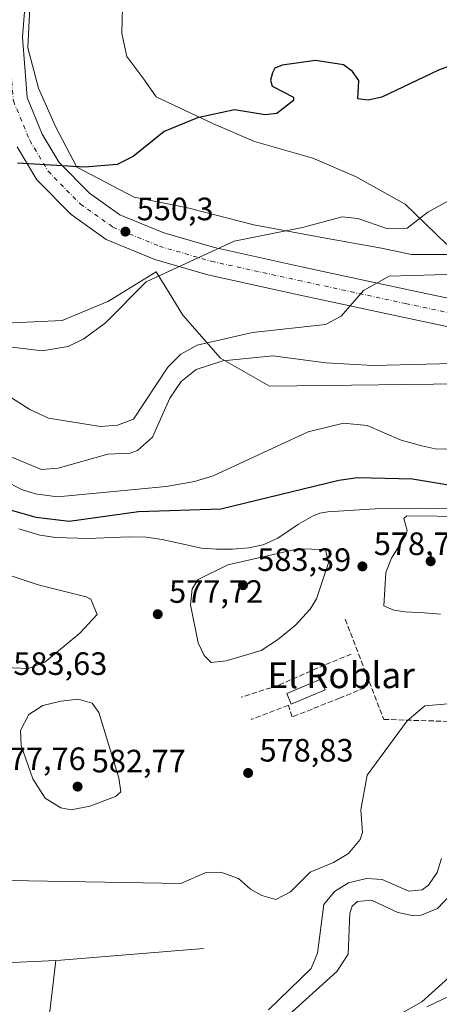
# Model space of a CAD drawing. Units: metres. Extents: x 610896 to 614347, y 4727008 to 4729377.
# Drawn here: x 611861 to 611991, y 4727685 to 4727990 of the extents above; entities that cross this region are included whole.
import ezdxf
from ezdxf.enums import TextEntityAlignment as Align

# ---------------------------------------------------------------- set-up
doc = ezdxf.new("R2010")
doc.units = ezdxf.units.M
doc.header["$MEASUREMENT"] = 0
doc.linetypes.add('DGN Style 3', pattern=[2.307223458686699, 1.648016756204785, -0.6592067024819142])
doc.linetypes.add('DGN Style 4', pattern=[2.6384748266838614, 1.318413404963828, -0.6592067024819142, 0.001648016756204785, -0.6592067024819142])
for name, color, linetype, lineweight in [('Carretera de calzada única Cxs', 7, 'Continuous', 13), ('Carretera de calzada única eje', 7, 'DGN Style 4', 0), ('Cinta transportadora', 2, 'Continuous', 0), ('Corriente natural lineal', 142, 'Continuous', 13), ('Cultivos herbáceos CxS', 92, 'Continuous', 0), ('Cultivos leñosos CxS', 92, 'Continuous', 0), ('Curva de nivel maestra', 30, 'Continuous', 30), ('Curva de nivel normal', 30, 'Continuous', 0), ('Edificación Cxs', 1, 'Continuous', 13), ('Explotación a cielo abierto Cxs', 9, 'Continuous', 0), ('Muro lineal', 1, 'DGN Style 3', 13), ('Núcleo urbano CxS', 7, 'Continuous', 0), ('Obra de contención lineal', 1, 'DGN Style 3', 13), ('Punto de cota en terreno', 7, 'Continuous', 0), ('Rótulo de punto de cota en terreno', 7, 'Continuous', 0), ('Suelo desnudo CxS', 253, 'Continuous', 0), ('Texto cartográfico', 7, 'Continuous', 0)]:
    doc.layers.add(name, color=color, linetype=linetype, lineweight=lineweight)
doc.styles.add('Style-Arial', font='txt')

# ---------------------------------------------------------------- blocks, each defined once
blk = doc.blocks.new('5PATER')
at = {"layer": 'Cultivos leñosos CxS', "linetype": 'Continuous', "lineweight": 0}
h = blk.add_hatch(color=51, dxfattribs=at)
edge = h.paths.add_edge_path()
edge.add_ellipse((0, 0), major_axis=(-0.1095731443231308, -0.1110710700762829), ratio=0.9994222409660322, start_angle=0, end_angle=360)
blk = doc.blocks.new('*U35')
at = {"layer": 'Explotación a cielo abierto Cxs', "color": 9, "linetype": 'Continuous', "lineweight": 0}
for points in [[(612003.5500999996, 4727691.7301, 602.1546999999991), (611987.2600999996, 4727683.9801, 596.242499999993)], [(611860.6601, 4727832.1601, 576.9477999999945), (611867.2200999996, 4727830.1801, 576.6750000000029), (611872.1901000004, 4727829.470100001, 576.6882000000041), (611882.2600999996, 4727829.110099999, 576.8151999999973), (611894.7600999996, 4727829.670100001, 577.358600000007), (611900.2100999998, 4727829.590100001, 577.594299999997), (611905.1401000004, 4727828.840100001, 577.7102000000014), (611917.3701, 4727826.1801, 578.1064999999944), (611921.9901000002, 4727825.8301, 577.8803000000044), (611927.0201000003, 4727825.850099999, 578.0409000000072), (611932.0301000001, 4727826.290100001, 578.2642999999953), (611936.5000999998, 4727827.170100001, 578.2641000000004), (611941.0100999996, 4727829.3101, 578.4092999999993), (611947.4301000005, 4727833.630100001, 578.4668999999994), (611951.8101000005, 4727836.130100001, 578.7200000000012), (611954.1201, 4727836.9801, 578.8491999999969), (611956.5401, 4727837.440099999, 578.968200000003), (611971.2100999998, 4727838.3301, 579.0564000000013), (611986.2100999998, 4727838.540100001, 579.6367000000029), (612004.8300999999, 4727838.110099999, 579.4918000000034)]]:
    blk.add_polyline3d(points, dxfattribs=at)
blk.add_3dface([(611955.7401000002, 4727782.2301, 581.8772999999928), (611954.3501000004, 4727785.550100001, 580.9801000000007), (611943.8201000001, 4727781.1501, 580.7618999999977), (611945.2100999998, 4727777.8301, 581.2712000000029)], dxfattribs=at)

msp = doc.modelspace()

# ---------------------------------------------------------------- linework, layer by layer
at = {"layer": 'Carretera de calzada única Cxs', "color": 7, "linetype": 'Continuous', "lineweight": 13}
for points in [[(611863.1394999997, 4728001.7345, 544.5966999999946), (611861.8815000001, 4727984.541300001, 546.2396000000008), (611863.2867000002, 4727965.872099999, 547.995299999995), (611867.9773000004, 4727954.536499999, 549.1475999999967), (611873.2626999998, 4727945.727299999, 550.0151000000042), (611882.5784999998, 4727936.213300001, 551.3852000000043), (611892.0166999997, 4727929.527899999, 552.5253999999986), (611905.7351000002, 4727923.8793, 553.9866000000038), (611921.4552999996, 4727919.328500001, 555.5062999999936), (611948.4030999999, 4727913.433900001, 558.2048000000068), (611981.6209000006, 4727906.2401, 561.420100000003), (612006.6694999998, 4727900.933300001, 563.868100000007)], [(611863.1394999997, 4728001.7345, 544.5966999999946), (611861.8815000001, 4727984.541300001, 546.2396000000008), (611863.2867000002, 4727965.872099999, 547.995299999995), (611867.9773000004, 4727954.536499999, 549.1475999999967), (611873.2626999998, 4727945.727299999, 550.0151000000042), (611882.5784999998, 4727936.213300001, 551.3852000000043), (611892.0166999997, 4727929.527899999, 552.5253999999986), (611905.7351000002, 4727923.8793, 553.9866000000038), (611921.4552999996, 4727919.328500001, 555.5062999999936), (611948.4030999999, 4727913.433900001, 558.2048000000068), (611981.6209000006, 4727906.2401, 561.420100000003), (612006.6694999998, 4727900.933300001, 563.868100000007)], [(612004.7033000002, 4727892.456700001, 563.9716999999946), (611979.7984999996, 4727897.733100001, 561.6664000000019), (611946.5528999995, 4727904.9329, 558.517200000002), (611919.3139000004, 4727910.8913, 555.7844999999943), (611902.8607000001, 4727915.654100001, 554.2501000000047), (611887.7925000006, 4727921.858700001, 552.9713000000047), (611876.9105000002, 4727929.5667, 551.7906999999977), (611866.3296999997, 4727940.3727, 550.5641999999935), (611860.1851000005, 4727950.613700001, 549.6218999999984)], [(612004.7033000002, 4727892.456700001, 563.9716999999946), (611979.7984999996, 4727897.733100001, 561.6664000000019), (611946.5528999995, 4727904.9329, 558.517200000002), (611919.3139000004, 4727910.8913, 555.7844999999943), (611902.8607000001, 4727915.654100001, 554.2501000000047), (611887.7925000006, 4727921.858700001, 552.9713000000047), (611876.9105000002, 4727929.5667, 551.7906999999977), (611866.3296999997, 4727940.3727, 550.5641999999935), (611860.1851000005, 4727950.613700001, 549.6218999999984)]]:
    msp.add_polyline3d(points, dxfattribs=at)
at = {"layer": 'Carretera de calzada única eje', "color": 7, "linetype": 'DGN Style 4', "lineweight": 0}
msp.add_polyline3d([(611858.7895000001, 4728001.8935, 544.5865999999951), (611857.5195000004, 4727984.536699999, 546.3757000000041), (611859.0011, 4727964.851700001, 548.2511999999988), (611864.0811000001, 4727952.575099999, 549.3782999999967), (611869.7960999999, 4727943.050100001, 550.4017000000022), (611879.7445, 4727932.890100001, 551.690300000002), (611889.9045000002, 4727925.693299999, 552.8383000000031), (611904.2978999997, 4727919.7667, 554.2740000000049), (611920.3847000003, 4727915.1099, 555.7600999999995), (611947.4781, 4727909.183300001, 558.4275000000052), (611980.7096999995, 4727901.9867, 561.6799000000028), (612005.6864999998, 4727896.694900001, 564.1628000000055), (612029.1815, 4727890.768300001, 566.4505999999965), (612042.9398999996, 4727884.629899999, 567.8420000000042), (612053.3114999998, 4727875.104900001, 569.1282999999967), (612059.6615000004, 4727865.3683, 570.2265999999945), (612064.3183000004, 4727851.3981, 571.6198000000004), (612066.2232999997, 4727837.851500001, 573.0313000000025), (612060.0849000001, 4727821.129899999, 574.770399999994), (612049.2899000002, 4727812.028100001, 575.9964000000036), (612026.6414999999, 4727798.0581, 578.5198999999993), (612010.1315000001, 4727791.073100001, 580.0111999999936)], dxfattribs=at)
at = {"layer": 'Cinta transportadora', "color": 2, "linetype": 'Continuous', "lineweight": 0, "extrusion": (0.01449683210823058, 0.001174730989608395, 0.9998942253388245), "elevation": 15022.99960573742, "flags": 128}
msp.add_lwpolyline([(611799.4636187215, 4727683.946003066), (611844.9816647813, 4727687.634105609)], dxfattribs=at)
at = {"layer": 'Cinta transportadora', "color": 2, "linetype": 'Continuous', "lineweight": 0, "extrusion": (-0.07387142217605105, -0.003450768187502406, 0.9972618037329033), "elevation": -60916.91854354843, "flags": 128}
msp.add_lwpolyline([(-4693997.237428037, 829577.5588461999), (-4693997.237428037, 829530.0672148691)], dxfattribs=at)
at = {"layer": 'Cinta transportadora', "color": 2, "linetype": 'Continuous', "lineweight": 0}
msp.add_polyline3d([(612009.4699999997, 4727594.01, 626.7400000000052), (611958.8799999999, 4727637.01, 605.6386000000057), (611863.7100000001, 4727626.58, 595.3703999999998), (611872.2300000006, 4727698.369999999, 598.7839999999997)], dxfattribs=at)
at = {"layer": 'Corriente natural lineal', "color": 142, "linetype": 'Continuous', "lineweight": 13}
msp.add_polyline3d([(612038.2259000001, 4727902.185699999, 563.0656000000017), (612017.8899999997, 4727910.680000001, 559.5801999999967), (611993.3789999997, 4727920.442, 555.6564000000071), (611980.5300000003, 4727932.789999999, 549.7565999999933), (611965.1799999997, 4727941.4, 544.4572000000044), (611951.8799999999, 4727947.100000001, 539.417100000006), (611933.8476, 4727952.192100001, 536.5215000000027), (611921.2699999996, 4727957.5825, 535.2762999999978), (611903.2882000003, 4727966.0722, 534.307799999995), (611899.4781, 4727971.5755, 533.8537000000069), (611894.1864999998, 4727978.560500001, 533.777900000001), (611892.7048000004, 4727985.757200001, 533.1867000000057), (611892.9165000003, 4727994.0122, 532.7801000000036), (611896.5148, 4728011.580600001, 531.5513999999966), (611898.4198000003, 4728024.4923, 530.9161000000023), (611902.0181, 4728042.272299999, 530.7670999999973), (611900.8326000003, 4728054.126900001, 530.0774999999994)], dxfattribs=at)
at = {"layer": 'Cultivos herbáceos CxS', "color": 92, "linetype": 'Continuous', "lineweight": 0}
for points in [[(612000.7339000005, 4727917.230900001, 556.9899000000005), (611982.5146000005, 4727917.158399999, 555.8859999999986), (611973.2540999996, 4727919.1428, 554.7548999999999), (611954.7331999998, 4727922.450099999, 553.6343000000053), (611933.5664999997, 4727926.4189, 551.9946999999956), (611913.0613000002, 4727931.7106, 550.4848000000056), (611896.5247999998, 4727935.017899999, 550.398199999996), (611878.6655000001, 4727944.2783, 549.4796999999963), (611872.0508000003, 4727956.846000001, 548.5717000000004), (611866.7591000004, 4727968.7523, 546.9303000000073), (611863.4518999998, 4727981.32, 545.9931999999973), (611864.1133000003, 4727993.887800001, 544.9008999999933)], [(611864.1133000003, 4727993.887800001, 544.9008999999933), (611863.4518999998, 4727981.32, 545.9931999999973), (611866.7591000004, 4727968.7523, 546.9303000000073), (611872.0508000003, 4727956.846000001, 548.5717000000004), (611878.6655000001, 4727944.2783, 549.4796999999963), (611896.5247999998, 4727935.017899999, 550.398199999996), (611913.0613000002, 4727931.7106, 550.4848000000056), (611933.5664999997, 4727926.4189, 551.9946999999956), (611954.7331999998, 4727922.450099999, 553.6343000000053), (611973.2540999996, 4727919.1428, 554.7548999999999), (611982.5146000005, 4727917.158399999, 555.8859999999986), (612000.7339000005, 4727917.230900001, 556.9899000000005), (612014.7921000002, 4727912.867900001, 558.8234999999986), (612023.0522999996, 4727910.304099999, 560.2369000000035), (612036.6294999998, 4727907.538699999, 561.8018000000011), (612044.7215999998, 4727904.873299999, 562.5929000000033), (612054.4691000005, 4727899.999500001, 563.2912999999971), (612061.7796999998, 4727895.937899999, 563.9183000000048), (612068.2779000001, 4727889.033299999, 565.1352000000043), (612073.5581, 4727880.503900001, 566.7633999999962), (612078.0253, 4727874.817700001, 568.2571999999927)]]:
    msp.add_polyline3d(points, dxfattribs=at)
at = {"layer": 'Curva de nivel maestra', "color": 30, "linetype": 'Continuous', "lineweight": 30, "elevation": 550, "flags": 128}
msp.add_lwpolyline([(612013.0532999998, 4727982.543299999), (611990.9210000001, 4727974.399300001), (611973.3191999998, 4727965.9385), (611969.1078000005, 4727965.073799999), (611965.9236000003, 4727965.511600001), (611966.2138, 4727971.159800001), (611964.2372000003, 4727973.9497), (611961.4342, 4727975.964600001), (611952.7736000001, 4727977.361500001), (611942.3528000005, 4727975.9332), (611940.1457000002, 4727974.9483), (611939.4474, 4727973.5438), (611938.7448000005, 4727971.2566), (611939.2803999997, 4727969.361), (611945.8969999999, 4727965.966700001), (611945.9096999997, 4727964.923000001), (611940.7916000001, 4727960.8783), (611937.0942000002, 4727960.5111), (611927.5921, 4727962.005700001), (611916.0875000004, 4727959.621400001), (611905.7412999999, 4727955.389400001), (611896.1410999997, 4727947.584100001), (611891.2074999996, 4727945.0648), (611881.2291000001, 4727944.244100001), (611860.2801999999, 4727945.5439)], dxfattribs=at)
at = {"layer": 'Curva de nivel maestra', "color": 30, "linetype": 'Continuous', "lineweight": 30}
msp.add_polyline3d([(611995.2005000003, 4727845.535700001, 575), (611982.8842000002, 4727847.580900001, 575), (611965.7892000005, 4727847.9584, 575), (611959.9402999999, 4727847.148600001, 575), (611923.3844999997, 4727838.302100001, 575), (611897.8247999996, 4727837.452400001, 575), (611876.2843000004, 4727834.4122, 575), (611866.0576999999, 4727835.7193, 575), (611858.1057000002, 4727837.9121, 575)], dxfattribs=at)
at = {"layer": 'Curva de nivel normal', "color": 30, "linetype": 'Continuous', "lineweight": 0, "flags": 128}
for points, elevation in [([(612046.1105000004, 4727959.910499999), (612041.3853000002, 4727959.798699999), (612033.2214000003, 4727958.085200001), (612021.0076000001, 4727952.650900001), (612001.0727000004, 4727937.6281), (611987.5495999996, 4727930.2818), (611981.2001999998, 4727925.3314), (611974.9156, 4727925.224199999), (611965.8472999996, 4727928.3376), (611960.9693, 4727928.8618), (611948.7529999996, 4727925.541999999), (611927.4568999996, 4727921.370300001), (611900.2313999999, 4727908.7545), (611887.5592, 4727896.053099999), (611880.8535000002, 4727891.067), (611876.0586999999, 4727888.6566), (611867.9264000002, 4727887.3314), (611856.0799000004, 4727888.811699999)], 555), ([(611997.0061999997, 4727911.104599999), (611975.5525000002, 4727910.486400001), (611967.619, 4727906.033100001), (611960.7362000003, 4727898.104499999), (611955.8849, 4727895.4527), (611933.1973000001, 4727893.028100001), (611916.0647999998, 4727889.0529), (611910.9337999999, 4727886.306600001), (611906.9685000004, 4727882.2645), (611896.2474999996, 4727866.1384), (611891.3646, 4727864.2852), (611886.0568000004, 4727863.880000001), (611869.9244999997, 4727866.494899999), (611864.0713000001, 4727869.199899999), (611853.8014000002, 4727875.7117)], 560), ([(612003.4721999997, 4727883.6009), (611970.6306999996, 4727882.821900001), (611955.9008, 4727883.579299999), (611939.5475000005, 4727885.781400001), (611923.9574999996, 4727884.226399999), (611915.7353999997, 4727881.5899), (611911.1062000003, 4727877.8005), (611907.5033999998, 4727872.638800001), (611902.1597999996, 4727860.574300001), (611897.4751000004, 4727856.4332), (611895.2501999997, 4727855.6205), (611888.3346999995, 4727855.330499999), (611872.8805999998, 4727850.966), (611867.7290000003, 4727850.585300001), (611856.9391000001, 4727855.007900001)], 565), ([(612184.9798999997, 4727876.589000001), (612166.2714000001, 4727858.253699999), (612153.7920000004, 4727845.0792), (612135.4899000004, 4727838.173000001), (612122.9776999997, 4727830.635199999), (612113.2675999999, 4727820.390100001), (612107.0142999999, 4727811.081300001), (612097.0308999997, 4727802.250600001), (612091.6042999999, 4727792.430600001), (612086.7312000003, 4727786.592300001), (612073.7489, 4727779.5832), (612057.6185, 4727765.933700001), (612046.2949999999, 4727750.7709), (612041.159, 4727737.548599999), (612032.3441000005, 4727720.8806), (612025.5513000004, 4727713.371300001), (612000.2855000002, 4727698.645199999), (611985.6847999999, 4727685.508400001), (611948.5948000001, 4727664.628799999)], 595), ([(611995.3185000002, 4727856.921200001), (611990.3404999999, 4727856.8683), (611985.6991999998, 4727857.861500001), (611979.3600000005, 4727859.687200001), (611968.7845000001, 4727864.168500001), (611961.4636000004, 4727864.892899999), (611950.4813999999, 4727862.180500001), (611921.0173000004, 4727848.544700001), (611915.1640999997, 4727846.8555), (611906.4128000002, 4727845.3135), (611872.7012, 4727842.1062), (611865.7295000004, 4727842.9946), (611861.5098000001, 4727844.355599999), (611845.5553000001, 4727852.6856)], 570), ([(611981.0470000004, 4727836.2246), (611980.1036, 4727835.3762), (611981.1481999997, 4727831.668600001), (611980.8202000001, 4727830.3792), (611976.2971999999, 4727823.0222), (611974.5461999997, 4727818.579), (611973.9107999997, 4727808.318), (611977.0779999997, 4727806.9364), (611980.5705000004, 4727806.460100001), (611986.4442999996, 4727806.1426), (611991.5464000005, 4727805.651000001)], 580), ([(611999.7851, 4727835.968599999), (611981.0470000004, 4727836.2246)], 580), ([(611947.3561000006, 4727825.950200001), (611925.5932, 4727821.005100001), (611916.3234999999, 4727816.466499999), (611914.5208999999, 4727813.600299999), (611913.9386999998, 4727808.6042), (611916.3801999995, 4727796.7915), (611918.1952999998, 4727792.9016), (611920.3534000004, 4727790.6656), (611925.0778999999, 4727791.2796), (611935.8602999998, 4727794.4312), (611940.9726999998, 4727797.7028), (611946.4347000001, 4727802.165100001), (611951.1222999999, 4727807.2871), (611953.0444999998, 4727810.494899999), (611956.7713000001, 4727821.6534), (611955.8657999998, 4727825.733100001), (611947.3561000006, 4727825.950200001)], 580), ([(611851.0113000004, 4727819.091800001), (611848.7243999997, 4727818.460899999), (611846.5481000004, 4727817.388499999), (611844.3964999998, 4727813.590100001), (611844.2374999998, 4727805.946799999), (611847.4302000003, 4727797.664799999), (611850.9702000003, 4727793.1887), (611855.3696, 4727790.2674), (611858.8518000003, 4727789.0897), (611863.6524, 4727788.8257), (611868.7476000005, 4727790.817399999), (611879.6083000004, 4727799.831700001), (611885.0360000003, 4727805.600600001), (611883.0894999999, 4727810.388900001), (611881.5658999998, 4727811.0669), (611866.7166999998, 4727814.760600001), (611855.8530000001, 4727818.4614), (611851.0113000004, 4727819.091800001)], 580), ([(611995.0168000003, 4727778.0438), (611986.6251999997, 4727777.277799999), (611981.1831999999, 4727772.6231), (611968.8121999997, 4727755.7435), (611966.7874999996, 4727745.018200001), (611967.2884999998, 4727738.009299999), (611966.6314000003, 4727735.827400001), (611963.0295000002, 4727731.544700001), (611958.2783000004, 4727728.679300001), (611951.0938999997, 4727725.746900001), (611945.0011, 4727719.580200001), (611940.4844000004, 4727717.2334), (611936.0969000002, 4727718.509600001), (611932.5692999996, 4727720.421), (611928.8077999996, 4727723.794500001), (611923.3859000001, 4727725.700800001), (611918.4829000002, 4727725.499199999), (611910.9455000004, 4727722.232200001), (611845.9119999995, 4727723.3112)], 580), ([(611879.0689000003, 4727779.3925), (611873.7006000001, 4727778.7422), (611868.1032999996, 4727777.3773), (611863.8161000004, 4727774.575999999), (611861.2125000004, 4727769.672599999), (611861.3943999996, 4727764.955700001), (611865.0224000001, 4727754.6884), (611868.8328999998, 4727748.698799999), (611873.7099000001, 4727745.7049), (611876.8973000003, 4727744.989700001), (611882.7049000004, 4727746.154899999), (611890.6995999999, 4727749.153000001), (611892.3874000004, 4727750.600099999), (611891.7004000006, 4727755.0075), (611885.5242, 4727775.2357), (611883.4036999998, 4727778.0726), (611879.0689000003, 4727779.3925)], 580), ([(611991.8099999996, 4727729.973999999), (611990.4617, 4727725.587300001), (611987.8402000006, 4727721.648200001), (611985.8350999998, 4727720.191299999), (611981.7092000004, 4727719.779899999), (611973.4341000002, 4727723.461800001), (611968.5407999996, 4727723.710200001), (611963.0237999996, 4727722.3803), (611958.5920000002, 4727719.7292), (611955.3567000004, 4727715.659), (611953.3904999997, 4727700.591800001), (611951.4368000003, 4727695.800100001), (611938.1116000004, 4727682.989900001)], 585), ([(611994.767, 4727718.7619), (611990.5964000003, 4727714.4099), (611985.4790000003, 4727712.370300001), (611982.7801999999, 4727712.2531), (611978.2389000002, 4727713.2422), (611970.1627000002, 4727717.058700001), (611965.8109999998, 4727716.589199999), (611964.0919000005, 4727715.155300001), (611963.3886000002, 4727713.029999999), (611962.9003999997, 4727700.268800001), (611959.3191000001, 4727694.904300001), (611943.3143999996, 4727680.4296)], 590)]:
    msp.add_lwpolyline(points, dxfattribs=dict(at, elevation=elevation))
at = {"layer": 'Edificación Cxs', "color": 1, "linetype": 'Continuous', "lineweight": 13}
msp.add_polyline3d([(611955.7401000002, 4727782.2301, 581.8772999999928), (611945.2100999998, 4727777.8301, 581.2712000000029), (611943.8201000001, 4727781.1501, 580.7618999999977), (611954.3501000004, 4727785.550100001, 580.9801000000007), (611955.7401000002, 4727782.2301, 581.8772999999928)], dxfattribs=at)
msp.add_3dface([(611955.7401000002, 4727782.2301, 581.8772999999928), (611945.2100999998, 4727777.8301, 581.8772999999928), (611943.8201000001, 4727781.1501, 581.8772999999928), (611954.3501000004, 4727785.550100001, 581.8772999999928)], dxfattribs=at)
at = {"layer": 'Explotación a cielo abierto Cxs', "color": 9, "linetype": 'Continuous', "lineweight": 0}
for points in [[(611872.1901000004, 4727829.470100001, 576.6882000000041), (611882.2600999996, 4727829.110099999, 576.8151999999973), (611894.7600999996, 4727829.670100001, 577.358600000007), (611900.2100999998, 4727829.590100001, 577.594299999997), (611905.1401000004, 4727828.840100001, 577.7102000000014), (611917.3701, 4727826.1801, 578.1064999999944), (611921.9901000002, 4727825.8301, 577.8803000000044), (611927.0201000003, 4727825.850099999, 578.0409000000072), (611932.0301000001, 4727826.290100001, 578.2642999999953), (611936.5000999998, 4727827.170100001, 578.2641000000004), (611941.0100999996, 4727829.3101, 578.4092999999993), (611947.4301000005, 4727833.630100001, 578.4668999999994), (611951.8101000005, 4727836.130100001, 578.7200000000012), (611954.1201, 4727836.9801, 578.8491999999969), (611956.5401, 4727837.440099999, 578.968200000003), (611971.2100999998, 4727838.3301, 579.0564000000013), (611986.2100999998, 4727838.540100001, 579.6367000000029), (612004.8300999999, 4727838.110099999, 579.4918000000034)], [(611860.6601, 4727832.1601, 576.9477999999945), (611867.2200999996, 4727830.1801, 576.6750000000029), (611872.1901000004, 4727829.470100001, 576.6882000000041)], [(611955.7401000002, 4727782.2301, 581.8772999999928), (611945.2100999998, 4727777.8301, 581.2712000000029), (611943.8201000001, 4727781.1501, 580.7618999999977), (611954.3501000004, 4727785.550100001, 580.9801000000007), (611955.7401000002, 4727782.2301, 581.8772999999928)], [(612003.5500999996, 4727691.7301, 602.1546999999991), (611987.2600999996, 4727683.9801, 596.242499999993)]]:
    msp.add_polyline3d(points, dxfattribs=at)
at = {"layer": 'Muro lineal', "color": 1, "linetype": 'DGN Style 3', "lineweight": 13}
msp.add_polyline3d([(611961.9501, 4727804.170100001, 579.3193000000028), (611973.9401000004, 4727773.0701, 579.9220000000059), (612005.7600999996, 4727772.0801, 581.3294000000024), (612032.7001, 4727782.110099999, 581.4576999999991)], dxfattribs=at)
at = {"layer": 'Núcleo urbano CxS', "color": 7, "linetype": 'Continuous', "lineweight": 0}
for points in [[(611864.1133000003, 4727993.887800001, 544.9008999999933), (611863.4518999998, 4727981.32, 545.9931999999973), (611866.7591000004, 4727968.7523, 546.9303000000073), (611872.0508000003, 4727956.846000001, 548.5717000000004), (611878.6655000001, 4727944.2783, 549.4796999999963), (611896.5247999998, 4727935.017899999, 550.398199999996), (611913.0613000002, 4727931.7106, 550.4848000000056), (611933.5664999997, 4727926.4189, 551.9946999999956), (611954.7331999998, 4727922.450099999, 553.6343000000053), (611973.2540999996, 4727919.1428, 554.7548999999999), (611982.5146000005, 4727917.158399999, 555.8859999999986), (612000.7339000005, 4727917.230900001, 556.9899000000005)], [(611864.1133000003, 4727993.887800001, 544.9008999999933), (611863.4518999998, 4727981.32, 545.9931999999973), (611866.7591000004, 4727968.7523, 546.9303000000073), (611872.0508000003, 4727956.846000001, 548.5717000000004), (611878.6655000001, 4727944.2783, 549.4796999999963), (611896.5247999998, 4727935.017899999, 550.398199999996), (611913.0613000002, 4727931.7106, 550.4848000000056), (611933.5664999997, 4727926.4189, 551.9946999999956), (611954.7331999998, 4727922.450099999, 553.6343000000053), (611973.2540999996, 4727919.1428, 554.7548999999999), (611982.5146000005, 4727917.158399999, 555.8859999999986), (612000.7339000005, 4727917.230900001, 556.9899000000005), (612014.7921000002, 4727912.867900001, 558.8234999999986), (612023.0522999996, 4727910.304099999, 560.2369000000035), (612036.6294999998, 4727907.538699999, 561.8018000000011), (612044.7215999998, 4727904.873299999, 562.5929000000033), (612054.4691000005, 4727899.999500001, 563.2912999999971), (612061.7796999998, 4727895.937899999, 563.9183000000048), (612068.2779000001, 4727889.033299999, 565.1352000000043), (612073.5581, 4727880.503900001, 566.7633999999962), (612078.0253, 4727874.817700001, 568.2571999999927)], [(611844.4581000004, 4727899.7667, 550.7566999999982), (611856.6100000005, 4727895.9473, 550.5141000000004), (611874.1157000001, 4727896.780900001, 550.7535000000062), (611888.2873000001, 4727902.615499999, 551.7915999999968), (611889.9106999999, 4727903.6077, 551.991200000004), (611903.2918999996, 4727911.785300001, 553.7734999999957), (611907.3607000001, 4727905.2753, 553.9686999999976), (611911.6278999997, 4727898.447699999, 551.0261000000028), (611923.2984999996, 4727885.110500001, 553.3129000000044), (611938.4823000003, 4727876.432499999, 567.1784999999945), (612006.2894000001, 4727877.245300001, 566.2988999999943), (612008.2456999999, 4727877.2687, 566.3398000000016), (612013.3766999999, 4727877.3303, 565.9903000000049), (612029.6731000004, 4727877.5255, 564.7645000000048), (612064.6775000002, 4727875.772500001, 568.4300999999978)], [(612006.2894000001, 4727877.245300001, 566.2988999999943), (611938.4823000003, 4727876.432499999, 567.1784999999945), (611923.2984999996, 4727885.110500001, 553.3129000000044), (611911.6278999997, 4727898.447699999, 551.0261000000028), (611907.3607000001, 4727905.2753, 553.9686999999976), (611903.2918999996, 4727911.785300001, 553.7734999999957), (611889.9106999999, 4727903.6077, 551.991200000004), (611888.2873000001, 4727902.615499999, 551.7915999999968), (611874.1157000001, 4727896.780900001, 550.7535000000062), (611856.6100000005, 4727895.9473, 550.5141000000004)]]:
    msp.add_polyline3d(points, dxfattribs=at)
at = {"layer": 'Obra de contención lineal', "color": 1, "linetype": 'DGN Style 3', "lineweight": 13}
for points in [[(611963.8400999998, 4727793.3201, 579.3983000000007), (611955.5800999999, 4727789.970100001, 579.6665000000066), (611941.1401000004, 4727783.610099999, 579.7404999999999), (611929.6300999997, 4727779.940099999, 578.5371000000014)], [(611968.0701000001, 4727782.870100001, 579.6407000000036), (611960.2301000003, 4727779.690099999, 580.1944999999978), (611945.5401, 4727773.8201, 579.9750000000058), (611944.3201000001, 4727777.4901, 581.0356000000029), (611932.8101000005, 4727773.0801, 578.9928999999975)]]:
    msp.add_polyline3d(points, dxfattribs=at)
at = {"layer": 'Suelo desnudo CxS', "color": 253, "linetype": 'Continuous', "lineweight": 0}
for points in [[(611844.4581000004, 4727899.7667, 550.7566999999982), (611856.6100000005, 4727895.9473, 550.5141000000004), (611874.1157000001, 4727896.780900001, 550.7535000000062), (611888.2873000001, 4727902.615499999, 551.7915999999968), (611889.9106999999, 4727903.6077, 551.991200000004), (611903.2918999996, 4727911.785300001, 553.7734999999957), (611907.3607000001, 4727905.2753, 553.9686999999976), (611911.6278999997, 4727898.447699999, 551.0261000000028), (611923.2984999996, 4727885.110500001, 553.3129000000044), (611938.4823000003, 4727876.432499999, 567.1784999999945), (612006.2894000001, 4727877.245300001, 566.2988999999943), (612008.2456999999, 4727877.2687, 566.3398000000016), (612013.3766999999, 4727877.3303, 565.9903000000049), (612029.6731000004, 4727877.5255, 564.7645000000048), (612064.6775000002, 4727875.772500001, 568.4300999999978)], [(611856.6100000005, 4727895.9473, 550.5141000000004), (611874.1157000001, 4727896.780900001, 550.7535000000062), (611888.2873000001, 4727902.615499999, 551.7915999999968), (611889.9106999999, 4727903.6077, 551.991200000004), (611903.2918999996, 4727911.785300001, 553.7734999999957), (611907.3607000001, 4727905.2753, 553.9686999999976), (611911.6278999997, 4727898.447699999, 551.0261000000028), (611923.2984999996, 4727885.110500001, 553.3129000000044), (611938.4823000003, 4727876.432499999, 567.1784999999945), (612006.2894000001, 4727877.245300001, 566.2988999999943), (612008.2456999999, 4727877.2687, 566.3398000000016), (612013.3766999999, 4727877.3303, 565.9903000000049), (612029.6731000004, 4727877.5255, 564.7645000000048), (612064.6775000002, 4727875.772500001, 568.4300999999978), (612089.1801000005, 4727847.772100001, 578.8402999999962), (612085.5050999997, 4727840.087300001, 579.2905000000028), (612072.5802999996, 4727813.061100001, 580.5188000000053), (612069.9287, 4727807.5165, 581.2200000000012), (612050.6649000002, 4727774.918500001, 585.736699999994), (612047.1756999996, 4727769.013900001, 586.2434999999969), (612036.8075000001, 4727724.069900001, 594.235799999995), (612036.6776999999, 4727723.507300001, 594.3276999999945), (612045.4266999997, 4727700.7543, 607.7630999999965), (612020.9243000001, 4727658.749700001, 610.1799000000028)]]:
    msp.add_polyline3d(points, dxfattribs=at)

# ---------------------------------------------------------------- block references
at = {"layer": 'Explotación a cielo abierto Cxs', "color": 9, "linetype": 'Continuous', "lineweight": 0}
msp.add_blockref('*U35', (0, 0), dxfattribs=at)
at = {"layer": 'Punto de cota en terreno', "color": 7, "linetype": 'Continuous', "lineweight": 0, "xscale": 10, "yscale": 10, "zscale": 10}
for p in [(611893.7604, 4727924.2974, 550.3000000000029), (611988.4655999999, 4727822.094799999, 583.1600000000036), (611967.2988999998, 4727820.507300001, 578.779999999999), (611930.2571, 4727814.6865, 583.3899999999994), (611903.7987000003, 4727805.6906, 577.7200000000012), (611931.8446000004, 4727756.478, 578.8300000000017), (611878.9277999997, 4727752.244700001, 582.7700000000041)]:
    msp.add_blockref('5PATER', p, dxfattribs=at)

# ---------------------------------------------------------------- texts
at = {"layer": 'Rótulo de punto de cota en terreno', "color": 7, "linetype": 'Continuous', "lineweight": 0, "style": 'Style-Arial'}
for s, p in [('550,3', (611897.2882000003, 4727927.825200001)), ('578,78', (611970.8267000001, 4727824.0351)), ('583,39', (611934.6667999999, 4727819.096200001)), ('577,72', (611907.3265000005, 4727809.218400001)), ('583,63', (611858.9957999998, 4727786.861099999)), ('578,83', (611935.3723999998, 4727760.005799999)), ('577,76', (611852.2931000004, 4727757.359999999)), ('582,77', (611883.3375000004, 4727756.6544))]:
    msp.add_text(s, height=7.000000000000002, dxfattribs=at).set_placement(p)
at = {"layer": 'Texto cartográfico', "color": 7, "linetype": 'Continuous', "lineweight": 0, "style": 'Style-Arial'}
msp.add_text('El Roblar', height=8, dxfattribs=at).set_placement((611960.7048585371, 4727786.770149999), align=Align.MIDDLE_CENTER)

doc.saveas('drawing.dxf')
